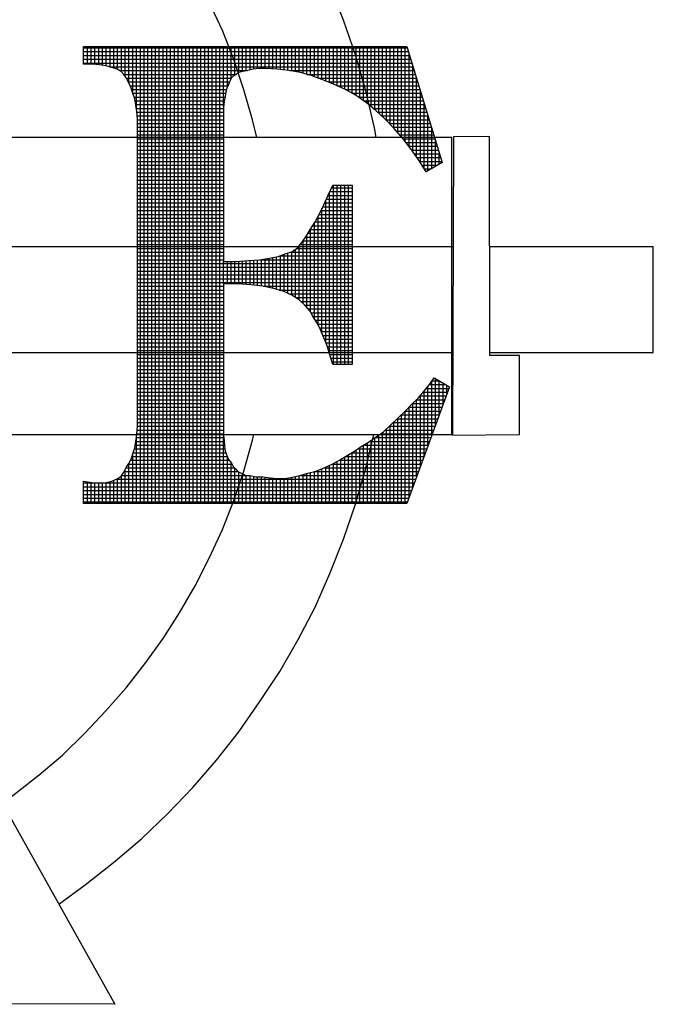
# Model space of a CAD drawing. Extents: x -15 to 791, y 6 to 1050.
# Drawn here: x 337 to 351, y 188 to 208 of the extents above; entities that cross this region are included whole.
import ezdxf

# ---------------------------------------------------------------- set-up
doc = ezdxf.new("R2010")
doc.units = 0
doc.header["$LTSCALE"] = 20
doc.header["$MEASUREMENT"] = 0
doc.layers.get('0').update_dxf_attribs({"linetype": 'CONTINUOUS'})
doc.layers.add('SHT', color=13, linetype='CONTINUOUS')

# ---------------------------------------------------------------- blocks, each defined once
blk = doc.blocks.new('*X22')
at = {"color": 0}
for p, q in [((7.81019, -0.89344), (8.0037, -0.89344)), ((7.81026, -0.90315), (7.81026, -0.8926)), ((7.81252, -0.90315), (7.81252, -0.8926)), ((7.81479, -0.90315), (7.81479, -0.8926)), ((7.81705, -0.90328), (7.81705, -0.8926)), ((7.81931, -0.90346), (7.81931, -0.8926)), ((7.82157, -0.9038), (7.82157, -0.8926)), ((7.82383, -0.90418), (7.82383, -0.8926)), ((7.8261, -0.90486), (7.8261, -0.8926)), ((7.82836, -0.90557), (7.82836, -0.8926)), ((7.83062, -0.90641), (7.83062, -0.8926)), ((7.83288, -0.9078), (7.83288, -0.8926)), ((7.83514, -0.91046), (7.83514, -0.8926)), ((7.8374, -0.91436), (7.8374, -0.8926)), ((7.83967, -0.92012), (7.83967, -0.8926)), ((7.84193, -0.93003), (7.84193, -0.8926)), ((7.84419, -1.1658), (7.84419, -0.8926)), ((7.84645, -1.1658), (7.84645, -0.8926)), ((7.84871, -1.1658), (7.84871, -0.8926)), ((7.85098, -1.1658), (7.85098, -0.8926)), ((7.85324, -1.1658), (7.85324, -0.8926)), ((7.8555, -1.1658), (7.8555, -0.8926)), ((7.85776, -1.1658), (7.85776, -0.8926)), ((7.86002, -1.1658), (7.86002, -0.8926)), ((7.86229, -1.1658), (7.86229, -0.8926)), ((7.86455, -1.1658), (7.86455, -0.8926)), ((7.86681, -1.1658), (7.86681, -0.8926)), ((7.86907, -1.1658), (7.86907, -0.8926)), ((7.87133, -1.1658), (7.87133, -0.8926)), ((7.87359, -1.1658), (7.87359, -0.8926)), ((7.87586, -1.1658), (7.87586, -0.8926)), ((7.87812, -1.1658), (7.87812, -0.8926)), ((7.88038, -1.1658), (7.88038, -0.8926)), ((7.88264, -1.1658), (7.88264, -0.8926)), ((7.8849, -1.1658), (7.8849, -0.8926)), ((7.88717, -1.1658), (7.88717, -0.8926)), ((7.88943, -1.1658), (7.88943, -0.8926)), ((7.89169, -1.1658), (7.89169, -0.8926)), ((7.89395, -0.92839), (7.89395, -0.8926)), ((7.89621, -0.91687), (7.89621, -0.8926)), ((7.89848, -0.91167), (7.89848, -0.8926)), ((7.90074, -0.90965), (7.90074, -0.8926)), ((7.903, -0.9083), (7.903, -0.8926)), ((7.90526, -0.90763), (7.90526, -0.8926)), ((7.90752, -0.90711), (7.90752, -0.8926)), ((7.90978, -0.90661), (7.90978, -0.8926)), ((7.91205, -0.90617), (7.91205, -0.8926)), ((7.91431, -0.90596), (7.91431, -0.8926)), ((7.91657, -0.90587), (7.91657, -0.8926)), ((7.91883, -0.90587), (7.91883, -0.8926)), ((7.92109, -0.90595), (7.92109, -0.8926)), ((7.92336, -0.90607), (7.92336, -0.8926)), ((7.92562, -0.90618), (7.92562, -0.8926)), ((7.92788, -0.90638), (7.92788, -0.8926)), ((7.93014, -0.9066), (7.93014, -0.8926)), ((7.9324, -0.90683), (7.9324, -0.8926)), ((7.93467, -0.90722), (7.93467, -0.8926)), ((7.93693, -0.90767), (7.93693, -0.8926)), ((7.93919, -0.90812), (7.93919, -0.8926)), ((7.94145, -0.90868), (7.94145, -0.8926)), ((7.94371, -0.90927), (7.94371, -0.8926)), ((7.94597, -0.90987), (7.94597, -0.8926)), ((7.94824, -0.91067), (7.94824, -0.8926)), ((7.9505, -0.9115), (7.9505, -0.8926)), ((7.95276, -0.91234), (7.95276, -0.8926)), ((7.95502, -0.91324), (7.95502, -0.8926)), ((7.95728, -0.91415), (7.95728, -0.8926)), ((7.95955, -0.91505), (7.95955, -0.8926)), ((7.96181, -0.91607), (7.96181, -0.8926)), ((7.96407, -0.91709), (7.96407, -0.8926)), ((7.96633, -0.9181), (7.96633, -0.8926)), ((7.96859, -0.91935), (7.96859, -0.8926)), ((7.97086, -0.92059), (7.97086, -0.8926)), ((7.97312, -0.92183), (7.97312, -0.8926)), ((7.97538, -0.92346), (7.97538, -0.8926)), ((7.97764, -0.92509), (7.97764, -0.8926)), ((7.9799, -0.92679), (7.9799, -0.8926)), ((7.98216, -0.92865), (7.98216, -0.8926)), ((7.98443, -0.93052), (7.98443, -0.8926)), ((7.98669, -0.93256), (7.98669, -0.8926)), ((7.98895, -0.93468), (7.98895, -0.8926)), ((7.99121, -0.93685), (7.99121, -0.8926)), ((7.99347, -0.93911), (7.99347, -0.8926)), ((7.99574, -0.94137), (7.99574, -0.8926)), ((7.998, -0.94404), (7.998, -0.8926)), ((8.00026, -0.94675), (8.00026, -0.8926)), ((8.00252, -0.94959), (8.00252, -0.8926)), ((7.81019, -0.8957), (8.00439, -0.8957)), ((7.81019, -0.89797), (8.00507, -0.89797)), ((7.81019, -0.90023), (8.00576, -0.90023)), ((8.00478, -0.9525), (8.00478, -0.89701)), ((7.81019, -0.90249), (8.00645, -0.90249)), ((7.82575, -0.90475), (8.00714, -0.90475)), ((8.00705, -0.95559), (8.00705, -0.90445)), ((7.83167, -0.90701), (7.90796, -0.90701)), ((7.83435, -0.90927), (7.90137, -0.90927)), ((7.83584, -0.91154), (7.89854, -0.91154)), ((7.93363, -0.90701), (8.00782, -0.90701)), ((7.94371, -0.90927), (8.00851, -0.90927)), ((7.95059, -0.91154), (8.0092, -0.91154)), ((8.00931, -0.95882), (8.00931, -0.9119)), ((7.83709, -0.9138), (7.89748, -0.9138)), ((7.83816, -0.91606), (7.89662, -0.91606)), ((7.95641, -0.9138), (8.00989, -0.9138)), ((7.96179, -0.91606), (8.01057, -0.91606)), ((7.83907, -0.91832), (7.89568, -0.91832)), ((7.83982, -0.92058), (7.89515, -0.92058)), ((7.8405, -0.92285), (7.89484, -0.92285)), ((7.96673, -0.91832), (8.01126, -0.91832)), ((7.97084, -0.92058), (8.01195, -0.92058)), ((7.97453, -0.92285), (8.01264, -0.92285)), ((8.01157, -0.96216), (8.01157, -0.91934)), ((7.84103, -0.92511), (7.89434, -0.92511)), ((7.84145, -0.92737), (7.89405, -0.92737)), ((7.84186, -0.92963), (7.89389, -0.92963)), ((7.97766, -0.92511), (8.01332, -0.92511)), ((7.98061, -0.92737), (8.01401, -0.92737)), ((7.98335, -0.92963), (8.0147, -0.92963)), ((8.01383, -0.96564), (8.01383, -0.92678)), ((7.84221, -0.93189), (7.89389, -0.93189)), ((7.84239, -0.93416), (7.89389, -0.93416)), ((7.98598, -0.93189), (8.01538, -0.93189)), ((7.98839, -0.93416), (8.01607, -0.93416)), ((8.01609, -0.96683), (8.01609, -0.93422)), ((7.84252, -0.93642), (7.89389, -0.93642)), ((7.84252, -0.93868), (7.89389, -0.93868)), ((7.84252, -0.94094), (7.89389, -0.94094)), ((7.99078, -0.93642), (8.01676, -0.93642)), ((7.99304, -0.93868), (8.01745, -0.93868)), ((7.99531, -0.94094), (8.01813, -0.94094)), ((8.01835, -0.96554), (8.01835, -0.94167)), ((7.84252, -0.9432), (7.89389, -0.9432)), ((7.84252, -0.94546), (7.89389, -0.94546)), ((7.9973, -0.9432), (8.01882, -0.9432)), ((7.99918, -0.94546), (8.01951, -0.94546)), ((7.84252, -0.94773), (7.89389, -0.94773)), ((7.84252, -0.94999), (7.89389, -0.94999)), ((7.84252, -0.95225), (7.89389, -0.95225)), ((8.00107, -0.94773), (8.0202, -0.94773)), ((8.00283, -0.94999), (8.02088, -0.94999)), ((8.00459, -0.95225), (8.02157, -0.95225)), ((8.02062, -0.96425), (8.02062, -0.94911)), ((7.84252, -0.95451), (7.89389, -0.95451)), ((7.84252, -0.95677), (7.89389, -0.95677)), ((7.84252, -0.95904), (7.89389, -0.95904)), ((8.00629, -0.95451), (8.02226, -0.95451)), ((8.00788, -0.95677), (8.02295, -0.95677)), ((8.00946, -0.95904), (8.02363, -0.95904)), ((8.02288, -0.96295), (8.02288, -0.95655)), ((7.84252, -0.9613), (7.89389, -0.9613)), ((7.84252, -0.96356), (7.89389, -0.96356)), ((8.01101, -0.9613), (8.02432, -0.9613)), ((8.01248, -0.96356), (8.02182, -0.96356)), ((7.84252, -0.96582), (7.89389, -0.96582)), ((7.84252, -0.96808), (7.89389, -0.96808)), ((7.84252, -0.97035), (7.89389, -0.97035)), ((8.01395, -0.96582), (8.01786, -0.96582)), ((7.84252, -0.97261), (7.89389, -0.97261)), ((7.84252, -0.97487), (7.89389, -0.97487)), ((7.95955, -1.08279), (7.95955, -0.97562)), ((7.96181, -1.08279), (7.96181, -0.97562)), ((7.96407, -1.08279), (7.96407, -0.97562)), ((7.96633, -1.08279), (7.96633, -0.97562)), ((7.96859, -1.08279), (7.96859, -0.97562)), ((7.84252, -0.97713), (7.89389, -0.97713)), ((7.84252, -0.97939), (7.89389, -0.97939)), ((7.84252, -0.98165), (7.89389, -0.98165)), ((7.95637, -0.98165), (7.97078, -0.98165)), ((7.95728, -1.07627), (7.95728, -0.97971)), ((7.95744, -0.97939), (7.97078, -0.97939)), ((7.9585, -0.97713), (7.97078, -0.97713)), ((7.84252, -0.98392), (7.89389, -0.98392)), ((7.84252, -0.98618), (7.89389, -0.98618)), ((7.84252, -0.98844), (7.89389, -0.98844)), ((7.95318, -0.98844), (7.97078, -0.98844)), ((7.95424, -0.98618), (7.97078, -0.98618)), ((7.95502, -1.06972), (7.95502, -0.98452)), ((7.95531, -0.98392), (7.97078, -0.98392)), ((7.84252, -0.9907), (7.89389, -0.9907)), ((7.84252, -0.99296), (7.89389, -0.99296)), ((7.9505, -1.05923), (7.9505, -0.99395)), ((7.95103, -0.99296), (7.97078, -0.99296)), ((7.95213, -0.9907), (7.97078, -0.9907)), ((7.95276, -1.06417), (7.95276, -0.98935)), ((7.84252, -0.99523), (7.89389, -0.99523)), ((7.84252, -0.99749), (7.89389, -0.99749)), ((7.84252, -0.99975), (7.89389, -0.99975)), ((7.94721, -0.99975), (7.97078, -0.99975)), ((7.94824, -1.05548), (7.94824, -0.99809)), ((7.94861, -0.99749), (7.97078, -0.99749)), ((7.94982, -0.99523), (7.97078, -0.99523)), ((7.84252, -1.00201), (7.89389, -1.00201)), ((7.84252, -1.00427), (7.89389, -1.00427)), ((7.94371, -1.04868), (7.94371, -1.00564)), ((7.94451, -1.00427), (7.97078, -1.00427)), ((7.94583, -1.00201), (7.97078, -1.00201)), ((7.94597, -1.05148), (7.94597, -1.00176)), ((7.84252, -1.00654), (7.89389, -1.00654)), ((7.84252, -1.0088), (7.89389, -1.0088)), ((7.84252, -1.01106), (7.89389, -1.01106)), ((7.93919, -1.04405), (7.93919, -1.0117)), ((7.9397, -1.01106), (7.97078, -1.01106)), ((7.94145, -1.0088), (7.97078, -1.0088)), ((7.94145, -1.04631), (7.94145, -1.0088)), ((7.9431, -1.00654), (7.97078, -1.00654)), ((7.84252, -1.01332), (7.89389, -1.01332)), ((7.84252, -1.01558), (7.89389, -1.01558)), ((7.84252, -1.01784), (7.89389, -1.01784)), ((7.92739, -1.01784), (7.97078, -1.01784)), ((7.92788, -1.03839), (7.92788, -1.01767)), ((7.93014, -1.03914), (7.93014, -1.01686)), ((7.9324, -1.0402), (7.9324, -1.01605)), ((7.93368, -1.01558), (7.97078, -1.01558)), ((7.93467, -1.04125), (7.93467, -1.01522)), ((7.93693, -1.04264), (7.93693, -1.01383)), ((7.9377, -1.01332), (7.97078, -1.01332)), ((7.84252, -1.02011), (7.89389, -1.02011)), ((7.84252, -1.02237), (7.97078, -1.02237)), ((7.89395, -1.03447), (7.89395, -1.02121)), ((7.89621, -1.03447), (7.89621, -1.02121)), ((7.89848, -1.03447), (7.89848, -1.02121)), ((7.90074, -1.03447), (7.90074, -1.02121)), ((7.903, -1.03453), (7.903, -1.02108)), ((7.90526, -1.03472), (7.90526, -1.02087)), ((7.90752, -1.03492), (7.90752, -1.02065)), ((7.90978, -1.03512), (7.90978, -1.02048)), ((7.91205, -1.03533), (7.91205, -1.02036)), ((7.91431, -1.03554), (7.91431, -1.02024)), ((7.91579, -1.02011), (7.97078, -1.02011)), ((7.91657, -1.03576), (7.91657, -1.01998)), ((7.91883, -1.03614), (7.91883, -1.0196)), ((7.92109, -1.03662), (7.92109, -1.01922)), ((7.92336, -1.0371), (7.92336, -1.01878)), ((7.92562, -1.03772), (7.92562, -1.01833)), ((7.84252, -1.02463), (7.97078, -1.02463)), ((7.84252, -1.02689), (7.97078, -1.02689)), ((7.84252, -1.02915), (7.97078, -1.02915)), ((7.84252, -1.03142), (7.97078, -1.03142)), ((7.84252, -1.03368), (7.97078, -1.03368)), ((7.84252, -1.03594), (7.89389, -1.03594)), ((7.91786, -1.03594), (7.97078, -1.03594)), ((7.84252, -1.0382), (7.89389, -1.0382)), ((7.84252, -1.04046), (7.89389, -1.04046)), ((7.92725, -1.0382), (7.97078, -1.0382)), ((7.93297, -1.04046), (7.97078, -1.04046)), ((7.84252, -1.04273), (7.89389, -1.04273)), ((7.84252, -1.04499), (7.89389, -1.04499)), ((7.84252, -1.04725), (7.89389, -1.04725)), ((7.93707, -1.04273), (7.97078, -1.04273)), ((7.94013, -1.04499), (7.97078, -1.04499)), ((7.94239, -1.04725), (7.97078, -1.04725)), ((7.84252, -1.04951), (7.89389, -1.04951)), ((7.84252, -1.05177), (7.89389, -1.05177)), ((7.94445, -1.04951), (7.97078, -1.04951)), ((7.94613, -1.05177), (7.97078, -1.05177)), ((7.84252, -1.05403), (7.89389, -1.05403)), ((7.84252, -1.0563), (7.89389, -1.0563)), ((7.84252, -1.05856), (7.89389, -1.05856)), ((7.94737, -1.05403), (7.97078, -1.05403)), ((7.94876, -1.0563), (7.97078, -1.0563)), ((7.95016, -1.05856), (7.97078, -1.05856)), ((7.84252, -1.06082), (7.89389, -1.06082)), ((7.84252, -1.06308), (7.89389, -1.06308)), ((7.84252, -1.06534), (7.89389, -1.06534)), ((7.95129, -1.06082), (7.97078, -1.06082)), ((7.95234, -1.06308), (7.97078, -1.06308)), ((7.95321, -1.06534), (7.97078, -1.06534)), ((7.84252, -1.06761), (7.89389, -1.06761)), ((7.84252, -1.06987), (7.89389, -1.06987)), ((7.95412, -1.06761), (7.97078, -1.06761)), ((7.95509, -1.06987), (7.97078, -1.06987)), ((7.84252, -1.07213), (7.89389, -1.07213)), ((7.84252, -1.07439), (7.89389, -1.07439)), ((7.84252, -1.07665), (7.89389, -1.07665)), ((7.95599, -1.07213), (7.97078, -1.07213)), ((7.9567, -1.07439), (7.97078, -1.07439)), ((7.9574, -1.07665), (7.97078, -1.07665)), ((7.84252, -1.07892), (7.89389, -1.07892)), ((7.84252, -1.08118), (7.89389, -1.08118)), ((7.95807, -1.07892), (7.97078, -1.07892)), ((7.95874, -1.08118), (7.97078, -1.08118)), ((7.84252, -1.08344), (7.89389, -1.08344)), ((7.84252, -1.0857), (7.89389, -1.0857)), ((7.84252, -1.08796), (7.89389, -1.08796)), ((7.84252, -1.09022), (7.89389, -1.09022)), ((7.84252, -1.09249), (7.89389, -1.09249)), ((7.84252, -1.09475), (7.89389, -1.09475)), ((8.01701, -1.09475), (8.02675, -1.09475)), ((8.01835, -1.12504), (8.01835, -1.09274)), ((8.01852, -1.09249), (8.02294, -1.09249)), ((8.02062, -1.11886), (8.02062, -1.09111)), ((8.02288, -1.11268), (8.02288, -1.09245)), ((8.02514, -1.10649), (8.02514, -1.09379)), ((7.84252, -1.09701), (7.89389, -1.09701)), ((7.84252, -1.09927), (7.89389, -1.09927)), ((8.01324, -1.09927), (8.02778, -1.09927)), ((8.01383, -1.13741), (8.01383, -1.09856)), ((8.01512, -1.09701), (8.02861, -1.09701)), ((8.01609, -1.13122), (8.01609, -1.09585)), ((8.0274, -1.10031), (8.0274, -1.09513)), ((7.84252, -1.10153), (7.89389, -1.10153)), ((7.84252, -1.1038), (7.89389, -1.1038)), ((7.84252, -1.10606), (7.89389, -1.10606)), ((8.00676, -1.10606), (8.0253, -1.10606)), ((8.00705, -1.15595), (8.00705, -1.1058)), ((8.00923, -1.1038), (8.02613, -1.1038)), ((8.00931, -1.14977), (8.00931, -1.10372)), ((8.01135, -1.10153), (8.02696, -1.10153)), ((8.01157, -1.14359), (8.01157, -1.10127)), ((7.84252, -1.10832), (7.89389, -1.10832)), ((7.84252, -1.11058), (7.89389, -1.11058)), ((8.00252, -1.11058), (8.02365, -1.11058)), ((8.00252, -1.1658), (8.00252, -1.11058)), ((8.00459, -1.10832), (8.02447, -1.10832)), ((8.00478, -1.16214), (8.00478, -1.10811)), ((7.84252, -1.11284), (7.89389, -1.11284)), ((7.84252, -1.11511), (7.89389, -1.11511)), ((7.84252, -1.11737), (7.89389, -1.11737)), ((7.9954, -1.11737), (8.02116, -1.11737)), ((7.99574, -1.1658), (7.99574, -1.11703)), ((7.99766, -1.11511), (8.02199, -1.11511)), ((7.998, -1.1658), (7.998, -1.11477)), ((8.00008, -1.11284), (8.02282, -1.11284)), ((8.00026, -1.1658), (8.00026, -1.11268)), ((7.84219, -1.12415), (7.89389, -1.12415)), ((7.84236, -1.12189), (7.89389, -1.12189)), ((7.84252, -1.11963), (7.89389, -1.11963)), ((7.98773, -1.12415), (8.01868, -1.12415)), ((7.98895, -1.1658), (7.98895, -1.12331)), ((7.99062, -1.12189), (8.01951, -1.12189)), ((7.99121, -1.1658), (7.99121, -1.12135)), ((7.99307, -1.11963), (8.02034, -1.11963)), ((7.99347, -1.1658), (7.99347, -1.11926)), ((7.8415, -1.12868), (7.89426, -1.12868)), ((7.84185, -1.12641), (7.89403, -1.12641)), ((7.84193, -1.1658), (7.84193, -1.1259)), ((7.89395, -1.1658), (7.89395, -1.12559)), ((7.9799, -1.1658), (7.9799, -1.12952)), ((7.9812, -1.12868), (8.01703, -1.12868)), ((7.98216, -1.1658), (7.98216, -1.12801)), ((7.98443, -1.1658), (7.98443, -1.12644)), ((7.98446, -1.12641), (8.01785, -1.12641)), ((7.98669, -1.1658), (7.98669, -1.12488)), ((7.84, -1.13546), (7.89527, -1.13546)), ((7.84061, -1.1332), (7.89477, -1.1332)), ((7.84109, -1.13094), (7.89451, -1.13094)), ((7.97058, -1.13546), (8.01454, -1.13546)), ((7.97086, -1.1658), (7.97086, -1.13529)), ((7.97312, -1.1658), (7.97312, -1.13385)), ((7.97409, -1.1332), (8.01537, -1.1332)), ((7.97538, -1.1658), (7.97538, -1.13234)), ((7.97759, -1.13094), (8.0162, -1.13094)), ((7.97764, -1.1658), (7.97764, -1.13091)), ((7.83841, -1.13999), (7.89727, -1.13999)), ((7.83929, -1.13772), (7.89615, -1.13772)), ((7.83967, -1.1658), (7.83967, -1.13658)), ((7.89621, -1.1658), (7.89621, -1.13788)), ((7.89848, -1.1658), (7.89848, -1.14143)), ((7.96181, -1.1658), (7.96181, -1.14075)), ((7.96322, -1.13999), (8.01289, -1.13999)), ((7.96407, -1.1658), (7.96407, -1.13947)), ((7.96633, -1.1658), (7.96633, -1.13808)), ((7.9669, -1.13772), (8.01372, -1.13772)), ((7.96859, -1.1658), (7.96859, -1.13668)), ((7.83451, -1.14677), (7.90244, -1.14677)), ((7.83514, -1.1658), (7.83514, -1.1455)), ((7.83564, -1.14451), (7.9005, -1.14451)), ((7.83722, -1.14225), (7.89895, -1.14225)), ((7.8374, -1.1658), (7.8374, -1.142)), ((7.90074, -1.1658), (7.90074, -1.14475)), ((7.903, -1.1658), (7.903, -1.14705)), ((7.94597, -1.1658), (7.94597, -1.14731)), ((7.94799, -1.14677), (8.01041, -1.14677)), ((7.94824, -1.1658), (7.94824, -1.14671)), ((7.9505, -1.1658), (7.9505, -1.14595)), ((7.95276, -1.1658), (7.95276, -1.14504)), ((7.95409, -1.14451), (8.01123, -1.14451)), ((7.95502, -1.1658), (7.95502, -1.1441)), ((7.95728, -1.1658), (7.95728, -1.14306)), ((7.95902, -1.14225), (8.01206, -1.14225)), ((7.95955, -1.1658), (7.95955, -1.14196)), ((7.81019, -1.15356), (8.00792, -1.15356)), ((7.81026, -1.1658), (7.81026, -1.15254)), ((7.81252, -1.1658), (7.81252, -1.15284)), ((7.81479, -1.1658), (7.81479, -1.15315)), ((7.81705, -1.1658), (7.81705, -1.15335)), ((7.81931, -1.1658), (7.81931, -1.15352)), ((7.82157, -1.1658), (7.82157, -1.1534)), ((7.82383, -1.1658), (7.82383, -1.15321)), ((7.8261, -1.1658), (7.8261, -1.15276)), ((7.82836, -1.1658), (7.82836, -1.15202)), ((7.82999, -1.1513), (8.00875, -1.1513)), ((7.83062, -1.1658), (7.83062, -1.15092)), ((7.83288, -1.1658), (7.83288, -1.14915)), ((7.83296, -1.14903), (7.90901, -1.14903)), ((7.90526, -1.1658), (7.90526, -1.14812)), ((7.90752, -1.1658), (7.90752, -1.14887)), ((7.90978, -1.1658), (7.90978, -1.14912)), ((7.91205, -1.1658), (7.91205, -1.14956)), ((7.91431, -1.1658), (7.91431, -1.14981)), ((7.91657, -1.1658), (7.91657, -1.14981)), ((7.91883, -1.1658), (7.91883, -1.15004)), ((7.92109, -1.1658), (7.92109, -1.15038)), ((7.92336, -1.1658), (7.92336, -1.15061)), ((7.92562, -1.1658), (7.92562, -1.15079)), ((7.92788, -1.1658), (7.92788, -1.15083)), ((7.93014, -1.1658), (7.93014, -1.15083)), ((7.9324, -1.1658), (7.9324, -1.15056)), ((7.93467, -1.1658), (7.93467, -1.15021)), ((7.93693, -1.1658), (7.93693, -1.14972)), ((7.93919, -1.1658), (7.93919, -1.1492)), ((7.93982, -1.14903), (8.00958, -1.14903)), ((7.94145, -1.1658), (7.94145, -1.14857)), ((7.94371, -1.1658), (7.94371, -1.14792)), ((7.81019, -1.15582), (8.00709, -1.15582)), ((7.81019, -1.15808), (8.00627, -1.15808)), ((7.81019, -1.16034), (8.00544, -1.16034)), ((7.81019, -1.1626), (8.00461, -1.1626)), ((7.81019, -1.16487), (8.00378, -1.16487))]:
    blk.add_line(p, q, dxfattribs=at)

msp = doc.modelspace()

# ---------------------------------------------------------------- linework, layer by layer
at = {"layer": 'SHT', "color": 9}
for points in [[(344.7989, 205.9459), (344.7618, 206.1466), (344.5848, 206.9137), (344.3723, 207.6573), (344.1245, 208.3772), (343.8412, 209.0972)], [(342.3226, 205.9459), (342.2361, 206.3118), (342.059, 206.9373), (341.8466, 207.5629), (341.6105, 208.1648), (341.3391, 208.7549)], [(338.7307, 198.3569), (338.7307, 198.8172), (338.7307, 198.8172), (338.9078, 198.7936), (339.0612, 198.7818), (339.2028, 198.7936), (339.3208, 198.8172), (339.4271, 198.8644), (339.5097, 198.9234), (339.5687, 199.006), (339.6159, 199.1004), (339.6159, 199.1004), (339.6749, 199.183), (339.7221, 199.2775), (339.7575, 199.3837), (339.793, 199.5135), (339.8166, 199.6433), (339.8402, 199.7968), (339.852, 199.9502), (339.852, 200.1272), (339.852, 205.7925), (339.852, 206.1702), (339.852, 206.1702), (339.852, 206.3354), (339.8402, 206.4888), (339.8166, 206.6187), (339.793, 206.7485), (339.7575, 206.8665), (339.7221, 206.9727), (339.6749, 207.079), (339.6159, 207.1852), (339.6159, 207.1852), (339.5687, 207.256), (339.5097, 207.315), (339.4271, 207.3622), (339.3208, 207.3976), (339.2028, 207.433), (339.0612, 207.4566), (338.9078, 207.4684), (338.7307, 207.4684), (338.7307, 207.8343), (345.4346, 207.8343), (346.1663, 205.4266), (345.8359, 205.2378), (345.8359, 205.2378), (345.6824, 205.4738), (345.5172, 205.7099), (345.352, 205.9223), (345.1749, 206.1348), (344.9861, 206.3236), (344.7972, 206.5006), (344.5966, 206.6659), (344.3842, 206.8193), (344.3842, 206.8193), (344.1481, 206.9491), (343.912, 207.0554), (343.676, 207.1498), (343.4517, 207.2324), (343.2275, 207.2914), (342.9914, 207.3386), (342.7554, 207.3622), (342.5193, 207.374), (342.5193, 207.374), (342.3777, 207.374), (342.2479, 207.3622), (342.1417, 207.3386), (342.0354, 207.315), (341.9528, 207.2914), (341.8938, 207.256), (341.8348, 207.2206), (341.7994, 207.1852), (341.7994, 207.1852), (341.764, 207.1144), (341.7404, 207.0435), (341.705, 206.9727), (341.6814, 206.8901), (341.6696, 206.7957), (341.646, 206.6895), (341.6342, 206.5714), (341.6342, 206.4416), (341.6342, 206.4416), (341.6342, 206.4062), (341.6342, 206.359), (341.6342, 206.3), (341.6342, 206.2292), (341.6342, 206.1348), (341.6342, 206.0403), (341.6342, 205.9223), (341.6342, 205.7925), (341.6342, 203.373), (341.6342, 203.373), (341.9056, 203.373), (342.1535, 203.3966), (342.3777, 203.4084), (342.5902, 203.4438), (342.7672, 203.4792), (342.9324, 203.5382), (343.0623, 203.5854), (343.1685, 203.6562), (343.1685, 203.6562), (343.2629, 203.7742), (343.3573, 203.9041), (343.4399, 204.0457), (343.5344, 204.1991), (343.6288, 204.3762), (343.7114, 204.5532), (343.8058, 204.7539), (343.9002, 204.9545), (344.3015, 204.9545), (344.3015, 201.2367), (343.9002, 201.2367), (343.9002, 201.2367), (343.8412, 201.4373), (343.7822, 201.6262), (343.7114, 201.7914), (343.6524, 201.9448), (343.5816, 202.0865), (343.499, 202.2163), (343.4281, 202.3461), (343.3337, 202.4524), (343.3337, 202.4524), (343.2039, 202.5822), (343.0505, 202.6766), (342.8734, 202.7592), (342.6728, 202.8182), (342.4485, 202.8654), (342.2007, 202.889), (341.9292, 202.9127), (341.6342, 202.9127), (341.6342, 200.3043), (341.6342, 200.3043), (341.6342, 200.2453), (341.6342, 200.1745), (341.6342, 200.1036), (341.6342, 200.0328), (341.6342, 200.0328), (341.6342, 199.8912), (341.6342, 199.7732), (341.646, 199.6551), (341.6578, 199.5489), (341.6696, 199.4427), (341.705, 199.3483), (341.7404, 199.2657), (341.7994, 199.1948), (341.7994, 199.1948), (341.8348, 199.124), (341.882, 199.0768), (341.9292, 199.0178), (342, 198.9824), (342.0826, 198.947), (342.1889, 198.9352), (342.3069, 198.9116), (342.4485, 198.9116), (342.4485, 198.9116), (342.602, 198.888), (342.7554, 198.8762), (342.9088, 198.8762), (343.0623, 198.8998), (343.2157, 198.9352), (343.3809, 198.9824), (343.558, 199.0296), (343.735, 199.1004), (343.735, 199.1004), (343.8884, 199.1712), (344.0419, 199.2539), (344.1953, 199.3483), (344.3487, 199.4427), (344.4904, 199.5371), (344.6438, 199.6315), (344.7972, 199.7378), (344.9507, 199.844), (344.9507, 199.844), (345.1041, 199.9856), (345.2457, 200.1272), (345.3992, 200.2689), (345.529, 200.4105), (345.6706, 200.5403), (345.7887, 200.682), (345.9067, 200.8236), (346.0011, 200.9652), (346.3198, 200.7764), (345.4346, 198.3569), (338.7307, 198.3569)], [(338.7307, 198.3569), (338.7307, 198.8172), (338.9078, 198.7936), (339.0612, 198.7818), (339.2028, 198.7936), (339.3208, 198.8172), (339.4271, 198.8644), (339.5097, 198.9234), (339.5687, 199.006), (339.6159, 199.1004), (339.6749, 199.183), (339.7221, 199.2775), (339.7575, 199.3837), (339.793, 199.5135), (339.8166, 199.6433), (339.8402, 199.7968), (339.852, 199.9502), (339.852, 200.1272), (339.852, 205.7925), (339.852, 206.1702), (339.852, 206.3354), (339.8402, 206.4888), (339.8166, 206.6187), (339.793, 206.7485), (339.7575, 206.8665), (339.7221, 206.9727), (339.6749, 207.079), (339.6159, 207.1852), (339.5687, 207.256), (339.5097, 207.315), (339.4271, 207.3622), (339.3208, 207.3976), (339.2028, 207.433), (339.0612, 207.4566), (338.9078, 207.4684), (338.7307, 207.4684), (338.7307, 207.8343), (345.4346, 207.8343), (346.1663, 205.4266), (345.8359, 205.2378), (345.6824, 205.4738), (345.5172, 205.7099), (345.352, 205.9223), (345.1749, 206.1348), (344.9861, 206.3236), (344.7972, 206.5006), (344.5966, 206.6659), (344.3842, 206.8193), (344.1481, 206.9491), (343.912, 207.0554), (343.676, 207.1498), (343.4517, 207.2324), (343.2275, 207.2914), (342.9914, 207.3386), (342.7554, 207.3622), (342.5193, 207.374), (342.3777, 207.374), (342.2479, 207.3622), (342.1417, 207.3386), (342.0354, 207.315), (341.9528, 207.2914), (341.8938, 207.256), (341.8348, 207.2206), (341.7994, 207.1852), (341.764, 207.1144), (341.7404, 207.0435), (341.705, 206.9727), (341.6814, 206.8901), (341.6696, 206.7957), (341.646, 206.6895), (341.6342, 206.5714), (341.6342, 206.4416), (341.6342, 206.4062), (341.6342, 206.359), (341.6342, 206.3), (341.6342, 206.2292), (341.6342, 206.1348), (341.6342, 206.0403), (341.6342, 205.9223), (341.6342, 205.7925), (341.6342, 203.373), (341.9056, 203.373), (342.1535, 203.3966), (342.3777, 203.4084), (342.5902, 203.4438), (342.7672, 203.4792), (342.9324, 203.5382), (343.0623, 203.5854), (343.1685, 203.6562), (343.2629, 203.7742), (343.3573, 203.9041), (343.4399, 204.0457), (343.5344, 204.1991), (343.6288, 204.3762), (343.7114, 204.5532), (343.8058, 204.7539), (343.9002, 204.9545), (344.3015, 204.9545), (344.3015, 201.2367), (343.9002, 201.2367), (343.8412, 201.4373), (343.7822, 201.6262), (343.7114, 201.7914), (343.6524, 201.9448), (343.5816, 202.0865), (343.499, 202.2163), (343.4281, 202.3461), (343.3337, 202.4524), (343.2039, 202.5822), (343.0505, 202.6766), (342.8734, 202.7592), (342.6728, 202.8182), (342.4485, 202.8654), (342.2007, 202.889), (341.9292, 202.9127), (341.6342, 202.9127), (341.6342, 200.3043), (341.6342, 200.2453), (341.6342, 200.1745), (341.6342, 200.1036), (341.6342, 200.0328), (341.6342, 199.8912), (341.6342, 199.7732), (341.646, 199.6551), (341.6578, 199.5489), (341.6696, 199.4427), (341.705, 199.3483), (341.7404, 199.2657), (341.7994, 199.1948), (341.8348, 199.124), (341.882, 199.0768), (341.9292, 199.0178), (342, 198.9824), (342.0826, 198.947), (342.1889, 198.9352), (342.3069, 198.9116), (342.4485, 198.9116), (342.602, 198.888), (342.7554, 198.8762), (342.9088, 198.8762), (343.0623, 198.8998), (343.2157, 198.9352), (343.3809, 198.9824), (343.558, 199.0296), (343.735, 199.1004), (343.8884, 199.1712), (344.0419, 199.2539), (344.1953, 199.3483), (344.3487, 199.4427), (344.4904, 199.5371), (344.6438, 199.6315), (344.7972, 199.7378), (344.9507, 199.844), (345.1041, 199.9856), (345.2457, 200.1272), (345.3992, 200.2689), (345.529, 200.4105), (345.6706, 200.5403), (345.7887, 200.682), (345.9067, 200.8236), (346.0011, 200.9652), (346.3198, 200.7764), (345.4346, 198.3569), (338.7307, 198.3569), (338.7307, 198.3569)], [(311.5966, 199.785), (346.367, 199.785), (346.367, 205.9459), (311.5966, 205.9459), (311.5966, 199.785), (311.5966, 199.785)], [(346.4024, 205.9577), (346.3788, 199.7732), (347.7715, 199.785), (347.7715, 201.4255), (347.1578, 201.4255), (347.146, 205.9695), (346.4024, 205.9577), (346.4024, 205.9577)], [(346.3937, 203.6798), (311.5966, 203.6798)], [(347.1576, 201.4845), (350.5451, 201.4845), (350.5451, 203.6798), (347.1519, 203.6798)], [(311.5966, 201.4845), (346.3853, 201.4845)], [(332.7663, 199.785), (339.3799, 187.9706), (321.7704, 187.9824), (321.8044, 199.2268)], [(337.0439, 192.1435), (337.3026, 192.3257), (337.8101, 192.727), (338.294, 193.1401), (338.7543, 193.5886), (339.191, 194.0489), (339.6159, 194.5328), (340.0054, 195.0285), (340.3831, 195.5597), (340.7254, 196.0908), (341.044, 196.6455), (341.3391, 197.2238), (341.6105, 197.8139), (341.8466, 198.4159), (342.059, 199.0296), (342.2361, 199.6669), (342.2645, 199.785)], [(338.217, 190.0479), (338.7661, 190.4491), (339.3563, 190.9094), (339.9346, 191.4051), (340.4775, 191.9245), (340.9968, 192.4674), (341.4925, 193.0339), (341.9528, 193.624), (342.3895, 194.2496), (342.8026, 194.8751), (343.1803, 195.536), (343.5344, 196.2088), (343.8412, 196.9051), (344.1245, 197.6133), (344.3723, 198.3451), (344.5848, 199.0886), (344.748, 199.785)]]:
    msp.add_lwpolyline(points, dxfattribs=at)

# ---------------------------------------------------------------- block references
at = {"layer": 'SHT', "color": 9, "xscale": 34.69027622244633, "yscale": 34.69027622244633, "zscale": 34.69027622244633}
msp.add_blockref('*X22', (67.7929, 238.7989), dxfattribs=at)

doc.saveas('drawing.dxf')
